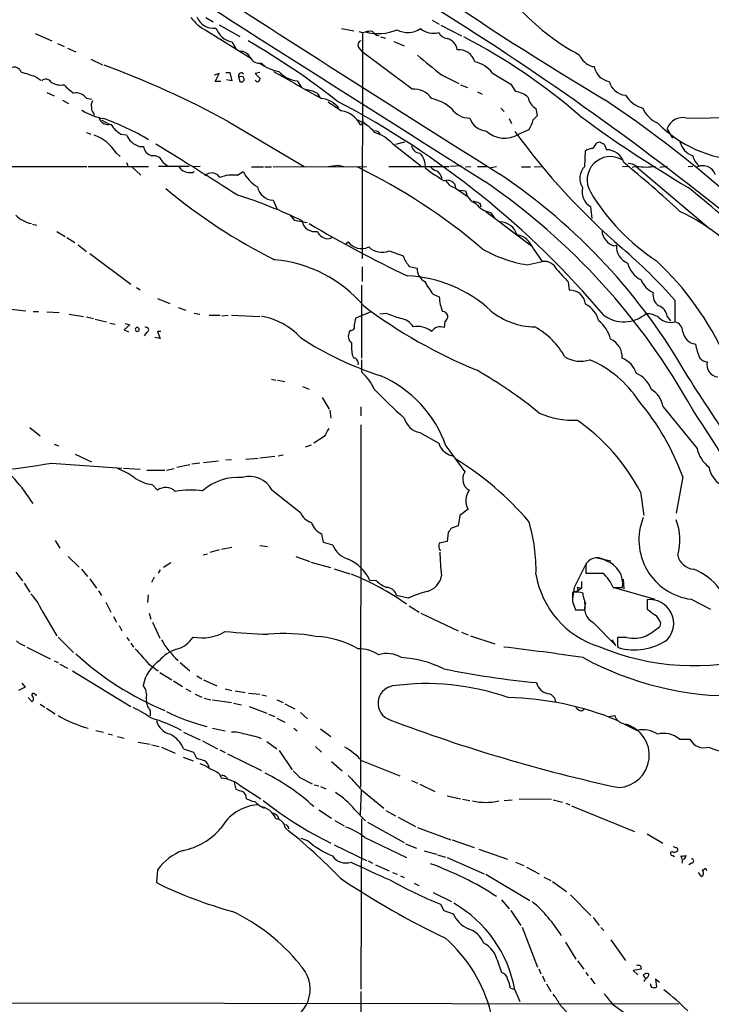
# Model space of a CAD drawing. Extents: x 8 to 978, y 0 to 898.
# Drawn here: x 373 to 479, y 475 to 625 of the extents above; entities that cross this region are included whole.
import ezdxf

# ---------------------------------------------------------------- set-up
doc = ezdxf.new("R2010")
doc.units = 0
doc.header["$MEASUREMENT"] = 0
doc.layers.add('MAIN', color=5, linetype='CONTINUOUS')

msp = doc.modelspace()

# ---------------------------------------------------------------- linework, layer by layer
at = {"layer": 'MAIN'}
for p, q in [((401.7433, 625.7713), (402.844, 625.094)), ((403.7753, 624.6707), (406.908, 622.8927)), ((436.2027, 625.348), (437.3033, 624.7553)), ((437.5573, 624.586), (440.69, 622.9773)), ((375.7507, 623.316), (378.2907, 622.2153)), ((401.7433, 623.824), (408.6013, 619.5907)), ((422.402, 624.078), (424.2647, 623.7393)), ((425.0267, 623.6547), (425.6193, 623.4853)), ((425.6193, 623.4853), (425.5347, 589.026)), ((425.6193, 623.4853), (426.0427, 623.57)), ((428.3287, 622.808), (429.0907, 622.6387)), ((379.1373, 621.792), (380.1533, 621.3687)), ((405.7227, 622.046), (406.4, 620.8607)), ((430.3607, 622.1307), (431.9693, 621.4533)), ((380.6613, 621.1147), (381.9313, 620.522)), ((425.1113, 621.1147), (425.5347, 620.522)), ((433.1547, 614.8493), (425.5347, 620.522)), ((384.2173, 619.4213), (385.9953, 618.5747)), ((410.21, 618.8287), (410.8027, 618.3207)), ((460.5867, 618.3207), (460.9253, 618.3207)), ((375.8353, 616.712), (376.5973, 616.204)), ((403.7753, 617.22), (403.0133, 616.966)), ((403.1827, 616.0347), (403.7753, 617.22)), ((404.7913, 617.3893), (405.384, 617.3893)), ((405.384, 617.3893), (405.7227, 616.1193)), ((406.7387, 616.7967), (406.908, 616.0347)), ((407.416, 616.712), (406.7387, 616.7967)), ((409.956, 617.3893), (409.2787, 617.22)), ((409.2787, 617.22), (410.0407, 616.458)), ((437.642, 617.0507), (440.2667, 615.696)), ((445.4313, 617.3047), (448.2253, 615.6113)), ((404.0293, 616.0347), (403.1827, 616.0347)), ((405.7227, 616.1193), (404.876, 616.2887)), ((409.5327, 615.95), (409.2787, 616.204)), ((415.6287, 616.1193), (416.306, 615.1033)), ((440.5207, 615.5267), (441.6213, 615.1033)), ((448.2253, 615.6113), (448.9027, 614.5107)), ((377.5287, 614.3413), (378.6293, 613.8333)), ((418.6767, 614.2567), (419.1, 613.5793)), ((443.1453, 614.426), (443.8227, 614.0873)), ((379.8993, 613.156), (380.8307, 612.648)), ((383.54, 613.4947), (384.3867, 613.3253)), ((384.6407, 611.2087), (384.7253, 610.87)), ((446.7013, 611.9707), (447.2093, 611.4627)), ((452.2047, 610.7853), (451.612, 610.1927)), ((452.0353, 611.886), (452.2047, 610.7853)), ((385.9107, 610.108), (387.0113, 609.5153)), ((405.13, 609.9387), (416.7293, 603.0807)), ((447.9713, 610.362), (448.31, 609.6)), ((474.98, 610.4467), (484.124, 610.5313)), ((383.54, 608.2453), (384.2173, 607.9913)), ((388.7893, 607.9913), (389.636, 607.9067)), ((450.9347, 608.6687), (449.4107, 607.9913)), ((472.8633, 607.3987), (472.0167, 608.838)), ((391.5833, 606.1287), (392.2607, 606.1287)), ((430.1913, 606.552), (434.5093, 603.1653)), ((430.6993, 606.4673), (432.054, 606.806)), ((461.3487, 606.7213), (461.772, 606.806)), ((462.4493, 606.4673), (462.788, 605.6207)), ((388.112, 605.1127), (388.7047, 604.6047)), ((459.486, 603.0807), (459.5707, 605.4513)), ((389.636, 603.6733), (389.89, 602.996)), ((395.224, 603.6733), (395.9013, 603.1653)), ((396.6633, 603.0807), (397.3407, 603.1653)), ((421.894, 603.25), (422.7407, 603.0807)), ((440.69, 603.1653), (438.912, 603.0807)), ((362.3733, 603.0807), (383.6247, 603.0807)), ((383.794, 603.0807), (393.0227, 603.0807)), ((390.4827, 602.996), (391.8373, 601.726)), ((399.2033, 603.0807), (394.5467, 603.0807)), ((400.8967, 603.0807), (399.7113, 602.996)), ((399.7113, 602.1493), (399.9653, 602.3187)), ((406.5693, 601.726), (407.416, 602.3187)), ((408.686, 602.996), (410.5487, 602.996)), ((410.718, 602.996), (411.734, 602.996)), ((411.988, 602.996), (426.212, 603.0807)), ((429.5987, 603.0807), (438.7427, 603.0807)), ((441.2827, 602.996), (442.1293, 603.0807)), ((443.1453, 603.0807), (444.5, 603.0807)), ((445.1773, 602.9113), (446.024, 603.0807)), ((449.834, 602.996), (451.1887, 602.996)), ((451.7813, 602.996), (452.882, 603.0807)), ((466.2593, 603.0807), (465.2433, 602.996)), ((467.2753, 603.0807), (466.6827, 602.9113)), ((467.2753, 603.0807), (478.4513, 593.598)), ((472.0167, 603.0807), (470.916, 602.9113)), ((475.9113, 603.0807), (475.234, 602.996)), ((439.7587, 599.7787), (441.706, 598.424)), ((440.436, 599.44), (441.2827, 599.3553)), ((411.988, 597.916), (412.5807, 596.646)), ((443.484, 597.4927), (443.6533, 596.9)), ((414.528, 595.7147), (415.2053, 594.868)), ((444.4153, 596.2227), (451.358, 590.9733)), ((445.0927, 596.0533), (445.6853, 595.2913)), ((460.5867, 595.122), (460.4173, 596.9)), ((375.3273, 594.2753), (376.0047, 594.106)), ((415.2053, 594.868), (417.1527, 594.5293)), ((379.0527, 593.1747), (380.3227, 592.4127)), ((380.5767, 592.2433), (381.762, 591.4813)), ((382.27, 591.1427), (383.54, 590.1267)), ((422.9947, 591.2273), (423.418, 591.566)), ((384.048, 589.788), (390.3133, 585.1313)), ((429.6833, 590.2113), (431.8, 589.4493)), ((451.612, 590.55), (452.9667, 588.6027)), ((463.8887, 590.9733), (464.312, 591.058)), ((450.6807, 588.0947), (452.9667, 588.6027)), ((425.5347, 587.756), (425.5347, 585.5547)), ((432.7313, 587.8407), (433.9167, 587.5867)), ((456.946, 585.47), (457.1153, 584.2)), ((391.16, 584.6233), (391.7527, 584.2847)), ((425.45, 584.962), (425.45, 573.8707)), ((394.3773, 582.93), (396.24, 582.168)), ((436.372, 583.6073), (437.3033, 583.184)), ((473.202, 582.676), (473.202, 579.374)), ((371.094, 581.406), (374.3113, 581.0673)), ((375.412, 580.9827), (376.2587, 580.9827)), ((377.5287, 580.898), (379.3913, 580.8133)), ((397.51, 581.5753), (398.6953, 581.152)), ((399.9653, 580.7287), (400.812, 580.5593)), ((426.8893, 580.898), (424.6033, 579.9667)), ((429.26, 580.644), (428.244, 580.5593)), ((380.9153, 580.5593), (383.1167, 580.2207)), ((383.54, 580.136), (384.6407, 579.882)), ((384.8947, 579.7973), (386.588, 579.374)), ((387.096, 579.2047), (387.9427, 579.0353)), ((389.4667, 579.12), (390.144, 578.9507)), ((402.2513, 580.39), (403.9447, 580.39)), ((404.1987, 580.3053), (405.13, 580.39)), ((405.638, 580.39), (409.956, 580.2207)), ((438.15, 579.4587), (438.0653, 578.5273)), ((472.0167, 580.2207), (472.5247, 579.5433)), ((390.144, 578.9507), (389.2973, 578.1887)), ((389.2973, 578.1887), (389.9747, 577.85)), ((392.684, 577.7653), (392.3453, 577.2573)), ((394.8853, 577.9347), (394.3773, 577.9347)), ((394.3773, 577.9347), (394.8007, 576.834)), ((423.7567, 578.104), (423.5873, 577.85)), ((394.8007, 576.834), (393.954, 577.0033)), ((424.0107, 574.3787), (424.2647, 573.8707)), ((425.45, 573.6167), (425.45, 571.754)), ((411.734, 570.6533), (412.4113, 570.484)), ((412.6653, 570.484), (413.766, 570.3147)), ((416.4753, 569.5527), (417.4913, 569.1293)), ((419.4387, 567.8593), (420.5393, 566.0813)), ((420.624, 565.912), (420.7933, 564.7267)), ((425.3653, 566.42), (425.3653, 565.0653)), ((471.424, 566.42), (476.5887, 560.07)), ((374.904, 563.2873), (376.5127, 562.0173)), ((425.3653, 563.7107), (425.2807, 508.508)), ((419.7773, 561.9327), (418.1687, 560.9167)), ((434.34, 562.5253), (437.2187, 560.9167)), ((378.6293, 560.7473), (379.3067, 560.4933)), ((416.8987, 560.324), (417.83, 560.6627)), ((438.3193, 560.4933), (441.198, 556.514)), ((381.8467, 559.2233), (384.302, 558.038)), ((401.4047, 557.9533), (403.6907, 558.2073)), ((405.638, 558.3767), (404.7913, 558.292)), ((407.8393, 558.4613), (409.702, 558.6307)), ((412.242, 558.8847), (409.956, 558.6307)), ((412.75, 558.9693), (413.512, 559.1387)), ((438.8273, 559.1387), (439.3353, 558.9693)), ((378.206, 557.8687), (388.9587, 557.1067)), ((389.2127, 557.1067), (391.7527, 556.9373)), ((392.7687, 556.768), (395.478, 556.768)), ((395.732, 556.768), (396.9173, 557.022)), ((399.288, 557.6147), (397.3407, 557.1913)), ((400.812, 557.8687), (399.6267, 557.6993)), ((474.3873, 555.752), (473.3713, 550.2487)), ((393.6153, 554.5667), (394.3773, 553.72)), ((411.8187, 553.8047), (416.1367, 550.3333)), ((467.9527, 553.466), (468.4607, 549.91)), ((441.706, 550.8413), (440.436, 549.91)), ((440.436, 549.91), (440.182, 548.3013)), ((440.182, 548.3013), (439.166, 547.9627)), ((419.354, 547.116), (419.608, 545.846)), ((438.658, 547.2853), (438.4887, 545.9307)), ((378.7987, 546.1), (379.476, 544.9147)), ((403.7753, 544.6607), (402.336, 544.2373)), ((404.114, 544.7453), (405.7227, 545.084)), ((409.956, 545.338), (411.1413, 545.1687)), ((419.608, 545.846), (421.0473, 545.4227)), ((438.4887, 545.9307), (437.3033, 545.6767)), ((380.746, 543.6447), (382.4393, 542.036)), ((401.32, 543.8987), (401.9973, 544.068)), ((415.4593, 543.6447), (417.576, 542.8827)), ((461.0947, 543.4753), (463.4653, 542.9673)), ((382.778, 541.6973), (383.7093, 540.5967)), ((394.8007, 541.6127), (394.462, 541.1047)), ((395.3087, 542.036), (396.4093, 542.7133)), ((417.7453, 542.798), (420.7087, 541.9513)), ((421.3013, 541.782), (423.672, 541.02)), ((459.6553, 542.4593), (457.8773, 538.9033)), ((459.6553, 542.036), (459.6553, 541.1047)), ((372.7873, 541.274), (373.8033, 539.9193)), ((384.048, 540.258), (385.064, 538.8187)), ((393.8693, 540.512), (393.446, 539.6653)), ((465.328, 540.1733), (465.4127, 538.734)), ((374.0573, 539.5807), (374.904, 538.226)), ((427.736, 539.9193), (426.72, 540.004)), ((457.8773, 538.9033), (457.6233, 537.21)), ((458.3007, 538.988), (458.47, 538.3953)), ((458.3007, 538.988), (458.978, 538.8187)), ((458.978, 538.8187), (458.47, 538.3953)), ((458.978, 539.8347), (458.978, 538.8187)), ((463.804, 538.9033), (465.2433, 538.9033)), ((463.9733, 538.9033), (470.154, 537.1253)), ((385.4027, 538.3953), (385.826, 537.718)), ((392.938, 537.8027), (392.8533, 536.6173)), ((432.562, 537.2947), (430.784, 537.718)), ((457.7927, 538.3107), (458.47, 538.3953)), ((459.232, 537.6333), (459.232, 538.0567)), ((475.6573, 537.1253), (478.6207, 535.6013)), ((386.5033, 536.702), (387.2653, 535.178)), ((432.7313, 536.1093), (434.2553, 535.178)), ((457.6233, 536.7867), (458.0467, 535.5167)), ((468.9687, 537.0407), (468.9687, 535.6013)), ((376.7667, 535.432), (379.0527, 531.5373)), ((387.6887, 534.5007), (388.112, 533.654)), ((393.1073, 535.0087), (393.3613, 534.0773)), ((434.5093, 535.0087), (440.182, 532.2993)), ((458.0467, 535.5167), (459.486, 535.5167)), ((388.5353, 533.146), (388.9587, 532.2993)), ((393.6153, 533.654), (394.716, 531.1987)), ((460.756, 533.5693), (464.2273, 530.098)), ((471.0007, 533.5693), (470.916, 532.9767)), ((379.222, 531.368), (381.5927, 528.9973)), ((389.7207, 531.2833), (390.0593, 530.7753)), ((440.69, 532.13), (441.706, 531.7067)), ((442.0447, 531.5373), (445.77, 530.352)), ((465.836, 531.2833), (464.4813, 531.2833)), ((374.4807, 529.844), (378.0367, 528.066)), ((390.3133, 530.4367), (390.7367, 529.844)), ((464.2273, 530.098), (463.6347, 530.9447)), ((464.4813, 529.9287), (464.566, 529.7593)), ((378.6293, 527.7273), (379.222, 527.4733)), ((379.476, 527.2193), (380.6613, 526.6267)), ((393.0227, 527.304), (394.462, 526.2033)), ((397.8487, 527.4733), (399.288, 526.2033)), ((381.4233, 526.2033), (390.3133, 520.7847)), ((394.716, 525.9493), (396.5787, 524.8487)), ((400.3887, 525.4413), (401.1507, 525.018)), ((374.2267, 523.748), (373.2107, 523.24)), ((373.7187, 524.3407), (374.2267, 523.748)), ((396.8327, 524.6793), (398.1873, 523.8327)), ((401.4047, 524.8487), (403.4367, 523.9173)), ((374.65, 522.1393), (375.2427, 521.5467)), ((375.7507, 522.5627), (376.0047, 522.5627)), ((398.6953, 523.494), (399.4573, 523.0707)), ((400.1347, 522.6473), (401.1507, 522.224)), ((404.7067, 523.494), (405.7227, 523.24)), ((406.2307, 523.1553), (407.7547, 522.9013)), ((408.2627, 522.8167), (409.956, 522.6473)), ((410.2947, 522.5627), (410.972, 522.3933)), ((376.5127, 521.1233), (377.19, 520.7)), ((401.4893, 522.0547), (402.5053, 521.8007)), ((402.7593, 521.8007), (405.638, 521.3773)), ((405.9767, 521.2927), (407.162, 521.0387)), ((408.3473, 520.7847), (411.0567, 519.7687)), ((412.5807, 521.8007), (413.512, 521.3773)), ((413.766, 521.208), (415.29, 520.446)), ((377.444, 520.5307), (378.7987, 519.684)), ((393.2767, 520.192), (393.2767, 519.3453)), ((411.3107, 519.5993), (412.242, 519.2607)), ((416.1367, 519.8533), (417.2373, 518.922)), ((458.978, 520.1073), (459.4013, 520.3613)), ((463.1267, 519.2607), (464.058, 519.43)), ((412.5807, 519.0067), (413.766, 518.414)), ((465.2433, 518.2447), (467.4447, 517.144)), ((384.9793, 517.144), (386.1647, 516.89)), ((386.842, 516.636), (387.5193, 516.4667)), ((388.2813, 516.2127), (389.2973, 515.9587)), ((398.3567, 516.89), (400.8967, 515.7047)), ((402.7593, 517.4827), (404.7067, 517.0593)), ((415.1207, 517.4827), (415.6287, 517.0593)), ((419.1847, 517.398), (420.7933, 516.2127)), ((391.414, 515.366), (393.2767, 515.0273)), ((393.446, 514.9427), (394.6313, 514.6887)), ((394.97, 514.604), (397.0867, 513.6727)), ((401.2353, 515.5353), (403.5213, 514.35)), ((411.0567, 515.4507), (412.5807, 514.35)), ((418.4227, 514.6887), (419.354, 513.842)), ((473.8793, 515.7893), (475.488, 515.7893)), ((398.3567, 514.35), (399.8807, 513.842)), ((399.8807, 513.842), (400.304, 512.9107)), ((403.86, 514.1807), (404.7067, 513.7573)), ((405.0453, 513.588), (410.21, 511.048)), ((412.9193, 514.096), (414.8667, 511.1327)), ((398.272, 513.08), (399.796, 512.4873)), ((420.878, 512.4027), (422.4867, 510.9633)), ((425.45, 512.572), (431.292, 510.2013)), ((403.7753, 510.54), (404.114, 509.8627)), ((404.876, 510.032), (405.0453, 509.6933)), ((406.0613, 509.1853), (406.3153, 508.1693)), ((406.8233, 508.8467), (410.1253, 506.73)), ((416.052, 509.9473), (417.9147, 509.016)), ((418.2533, 508.8467), (418.9307, 508.6773)), ((433.07, 509.524), (434.0013, 509.1007)), ((434.34, 508.9313), (436.626, 507.8307)), ((419.1847, 508.5927), (420.0313, 508.254)), ((425.2807, 504.2747), (425.45, 508)), ((425.45, 508.0847), (428.8367, 505.2907)), ((438.4887, 507.1533), (440.5207, 506.73)), ((440.8593, 506.6453), (441.96, 506.476)), ((447.2093, 506.476), (448.3947, 506.5607)), ((449.4953, 506.73), (454.406, 506.6453)), ((454.66, 506.5607), (456.0993, 506.222)), ((456.6073, 506.0527), (457.2, 505.7987)), ((457.454, 505.6293), (467.0213, 501.7347)), ((412.6653, 504.1053), (412.8347, 503.5973)), ((418.9307, 505.0367), (420.878, 503.7667)), ((424.434, 505.0367), (426.0427, 503.3433)), ((429.1753, 504.952), (430.6147, 504.1053)), ((421.386, 503.428), (422.8253, 502.5813)), ((425.45, 503.682), (425.3653, 477.6893)), ((426.3813, 503.174), (431.9693, 500.0413)), ((431.038, 503.936), (433.6627, 502.4967)), ((434.0013, 502.3273), (439.0813, 500.4647)), ((468.9687, 501.396), (471.3393, 499.9567)), ((416.2213, 500.7187), (417.2373, 500.38)), ((421.3013, 499.7027), (426.212, 497.332)), ((425.958, 500.8033), (432.308, 497.7553)), ((432.1387, 499.872), (433.832, 499.1947)), ((439.2507, 500.4647), (442.6373, 499.2793)), ((435.0173, 498.7713), (436.88, 498.2633)), ((437.0493, 498.1787), (438.2347, 497.84)), ((443.3147, 499.0253), (447.7173, 497.5013)), ((426.466, 497.2473), (427.1433, 496.9087)), ((427.5667, 496.6547), (429.6833, 495.7233)), ((438.4887, 497.7553), (444.1613, 495.3)), ((448.9027, 497.078), (450.1727, 496.57)), ((472.8633, 498.094), (473.1173, 497.9247)), ((474.218, 497.7553), (474.1333, 498.0093)), ((475.742, 496.9087), (475.3187, 496.6547)), ((394.3773, 495.8927), (394.208, 493.9453)), ((430.1913, 495.4693), (430.8687, 495.2153)), ((444.4153, 495.2153), (451.104, 491.236)), ((450.596, 496.316), (452.5433, 495.3)), ((476.758, 495.4693), (477.1813, 494.8767)), ((477.3507, 495.808), (477.8587, 496.1467)), ((477.8587, 496.1467), (478.028, 495.808)), ((431.3767, 494.9613), (431.9693, 494.7073)), ((433.4933, 493.8607), (434.1707, 493.522)), ((453.2207, 494.792), (454.3213, 494.284)), ((454.5753, 494.1147), (456.692, 492.5907)), ((436.372, 492.4213), (439.166, 491.0667)), ((437.4727, 490.6433), (437.9807, 489.712)), ((446.786, 491.3207), (447.9713, 489.966)), ((457.2847, 492.0827), (460.4173, 488.95)), ((437.9807, 489.712), (439.42, 489.204)), ((448.2253, 489.712), (449.7493, 487.426)), ((460.756, 488.6113), (461.6873, 487.426)), ((449.9187, 487.172), (452.2893, 481.076)), ((461.9413, 487.0873), (462.3647, 486.664)), ((456.5227, 484.886), (458.1313, 482.2613)), ((463.4653, 485.2247), (465.6667, 482.092)), ((446.1087, 482.1767), (446.786, 480.2293)), ((458.3853, 482.0073), (459.3167, 480.7373)), ((452.4587, 480.822), (452.7973, 480.06)), ((459.6553, 480.2293), (459.994, 479.7213)), ((468.0373, 480.7373), (466.852, 480.568)), ((466.852, 480.568), (467.5293, 479.8907)), ((467.9527, 481.2453), (468.0373, 480.7373)), ((453.0513, 479.7213), (453.39, 478.8747)), ((460.3327, 479.3827), (461.01, 478.536)), ((470.8313, 478.7053), (470.2387, 479.2133)), ((470.2387, 479.2133), (470.408, 478.028)), ((425.3653, 477.3507), (425.3653, 468.884)), ((448.1407, 477.8587), (448.7333, 477.6893)), ((448.818, 477.6047), (449.58, 475.8267)), ((453.644, 478.536), (454.3213, 477.3507)), ((276.2673, 475.742), (473.7947, 475.488)), ((455.5913, 475.488), (457.1153, 473.7947)), ((463.6347, 475.488), (465.7513, 473.964))]:
    msp.add_line(p, q, dxfattribs=at)
for centre, radius, start, end in [((717.4024, 1041.994), 498.7858, 231.711987, 239.271028), ((10192.605, 15987.2809), 18214.7033, 237.41421621, 237.64339882), ((2899.9588, 4502.5804), 4608.1067, 237.1107553, 237.8312031), ((187.3339, 228.2578), 470.4748, 51.404916, 58.403443), ((404.8249, 629.7571), 6.6856, 216.596343, 242.553032), ((402.8909, 626.8163), 2.6801, 200.995917, 278.073265), ((474.174, 649.6569), 33.3918, 223.626658, 242.27524), ((406.4101, 625.3259), 3.3512, 200.31031, 258.163295), ((427.9706, 630.652), 7.3397, 254.771651, 293.256812), ((426.8471, 620.3109), 3.3569, 84.937847, 103.864449), ((428.2868, 624.2479), 1.2882, 207.418397, 260.523054), ((432.5117, 626.8282), 3.3501, 240.630601, 304.821925), ((436.3613, 626.3254), 2.9667, 229.248299, 286.798581), ((438.8331, 624.3552), 1.8339, 208.317473, 259.175364), ((398.3062, 540.8945), 92.3852, 49.157898, 62.455424), ((350.6682, 522.5877), 115.0349, 51.798395, 60.004409), ((425.5684, 621.5888), 0.6586, 107.961759, 226.045876), ((438.1137, 620.684), 1.9072, 5.316007, 78.66061), ((407.0418, 618.9828), 1.6294, 25.151152, 94.710202), ((409.8666, 620.2587), 1.4706, 203.373043, 283.50331), ((471.5187, 662.3896), 56.5972, 228.479805, 233.233341), ((440.2392, 618.2885), 2.5822, 15.948139, 95.03231), ((461.4719, 621.2457), 3.056, 202.04442, 253.16248), ((372.5427, 617.0601), 1.1398, 16.786387, 138.677884), ((338.0144, 486.8713), 140.1788, 61.393872, 69.873402), ((414.383, 625.264), 7.8593, 234.966233, 258.638312), ((441.7348, 614.4043), 4.6986, 38.118941, 77.871431), ((463.5923, 618.7017), 2.6941, 188.130102, 261.869898), ((366.9551, 591.7662), 26.4793, 70.4053, 75.390405), ((407.1417, 616.9165), 0.4204, 31.361086, 196.555659), ((407.1621, 616.3733), 0.4233, 233.113861, 53.143638), ((1452.8859, 2435.8049), 2095.0683, 240.2120134, 240.4411968), ((416.1431, 620.5491), 4.4596, 222.10983, 263.37633), ((377.3825, 615.5422), 0.844, 28.897651, 136.858135), ((379.6273, 618.0906), 2.6173, 234.87204, 281.593715), ((385.9554, 620.652), 7.7416, 221.455853, 235.699253), ((409.4903, 616.5004), 0.552, 274.405074, 355.594926), ((465.8589, 616.6234), 2.7123, 192.535911, 265.936358), ((381.8994, 612.1713), 2.1078, 38.891595, 98.366519), ((416.6554, 610.5477), 4.224, 61.410867, 86.697978), ((433.489, 611.7674), 3.1, 31.997155, 96.190786), ((448.433, 611.0274), 3.5148, 46.555133, 82.320365), ((469.5753, 616.4436), 4.6536, 212.869124, 253.983235), ((385.6564, 612.3517), 1.3865, 148.733619, 192.344134), ((418.9692, 609.5953), 3.8341, 38.284052, 84.239891), ((760.0684, 1120.2357), 610.5592, 236.1946903, 236.4238682), ((358.9435, 493.2448), 135.2414, 40.118298, 62.300039), ((434.841, 607.046), 6.4909, 48.216184, 78.653713), ((453.1985, 613.9617), 2.3794, 189.248158, 240.734198), ((352.4358, 450.0566), 196.8519, 28.442982, 55.99297), ((387.9006, 619.803), 9.5993, 238.343737, 259.581494), ((385.2875, 611.9585), 0.9902, 174.39016, 229.217958), ((421.7814, 607.6873), 3.9096, 26.483125, 80.866309), ((441.8789, 613.7209), 3.2752, 214.072891, 271.418893), ((572.9176, 765.4641), 192.2647, 233.562929, 239.464752), ((472.4148, 613.8082), 4.5144, 204.018546, 245.981454), ((386.8115, 610.8117), 1.3736, 195.410237, 289.292409), ((373.8709, 575.2387), 37.2127, 59.025417, 70.709016), ((391.4167, 612.1427), 4.913, 212.329512, 237.670488), ((422.3388, 603.8951), 6.7362, 40.22507, 67.266356), ((425.3371, 609.6847), 0.2602, 257.480746, 40.589353), ((425.483, 609.2754), 0.5809, 15.507742, 84.893975), ((444.618, 611.2764), 2.7845, 197.335858, 265.825395), ((447.2113, 611.2359), 4.5227, 325.414616, 346.664017), ((484.2017, 623.1197), 19.1344, 224.59897, 266.97725), ((474.4083, 607.9661), 2.5456, 77.021747, 159.96978), ((382.4176, 601.4659), 6.7621, 32.636257, 70.045633), ((392.4682, 609.0532), 3.0555, 202.038545, 253.165149), ((427.5442, 607.7092), 0.7925, 8.182242, 94.501282), ((425.2996, 601.7393), 6.8623, 44.533586, 71.456271), ((447.2414, 611.4742), 4.1032, 226.469358, 301.916427), ((532.8554, 669.2503), 103.7461, 215.901193, 229.267921), ((393.9394, 606.3299), 1.6907, 186.834564, 256.011427), ((63.2758, 63.9904), 635.4064, 57.2977113, 58.6216902), ((434.3809, 606.4429), 1.3309, 189.934409, 268.238867), ((463.2237, 604.8738), 2.6323, 135.423265, 159.631202), ((546.7806, 775.9515), 189.3057, 243.31696, 243.546156), ((476.9553, 607.6038), 3.0959, 194.933563, 250.292021), ((393.7529, 603.1406), 1.5646, 19.905827, 98.164802), ((432.3093, 603.0608), 2.8869, 355.348765, 45.297521), ((460.643, 603.9422), 1.8513, 86.500503, 125.395925), ((462.7701, 602.8541), 2.7667, 17.223318, 89.629299), ((479.0934, 605.574), 3.3028, 195.537204, 229.016924), ((378.8073, 984.1625), 383.3416, 276.224364, 276.453549), ((463.3807, 601.0173), 3.5558, 59.998499, 210.998299), ((340.1832, 451.3107), 197.2227, 47.287221, 50.582613), ((466.09, 601.3871), 2.1169, 53.134433, 90), ((477.4347, 601.1055), 2.0717, 19.90088, 119.349016), ((398.8367, 603.575), 1.2941, 206.576931, 256.108716), ((399.4151, 604.3084), 2.1793, 245.922459, 277.811463), ((402.6182, 600.6255), 1.4568, 31.527631, 135.789853), ((405.8921, 596.1376), 5.6293, 83.09061, 111.160862), ((412.4351, 604.7718), 5.5865, 206.047209, 239.708865), ((385.9046, 522.7689), 89.1466, 49.409824, 64.150928), ((455.7494, 630.1208), 34.173, 233.006534, 238.836114), ((437.7962, 604.871), 2.6323, 225.423265, 249.631202), ((435.9485, 600.8429), 1.8173, 11.911553, 59.16439), ((395.2655, 525.5947), 91.9241, 29.655109, 56.102781), ((461.1937, 601.2744), 2.4858, 133.392748, 214.588297), ((468.7994, 613.7445), 10.7605, 262.312676, 277.686796), ((438.5369, 599.6547), 1.3123, 5.422118, 111.061962), ((440.3843, 602.0885), 2.393, 210.351917, 254.845258), ((386.4406, 516.3222), 102.3355, 29.039214, 55.549846), ((449.6005, 664.1862), 84.0844, 230.084657, 243.621599), ((388.1347, 537.8601), 63.5504, 63.600744, 73.137345), ((412.09, 600.4339), 2.52, 191.117303, 267.680219), ((444.0341, 599.9901), 2.8237, 192.991879, 246.126514), ((461.7178, 599.2112), 2.652, 165.765158, 240.633773), ((487.9546, 615.6101), 32.136, 210.735898, 236.906202), ((296.689, 379.8008), 283.3828, 47.995597, 50.946278), ((527.6259, 851.6618), 267.7346, 251.45385, 251.683033), ((445.8065, 599.6792), 3.6955, 217.921761, 258.86308), ((376.2041, 599.1604), 4.9131, 225.936812, 257.706341), ((461.0552, 568.7572), 30.3478, 36.140404, 64.82645), ((418.3668, 595.1444), 2.0088, 190.355613, 281.325595), ((516.8389, 762.443), 195.2482, 239.414248, 244.373231), ((446.5141, 591.8473), 2.7668, 17.227274, 89.629313), ((420.0168, 593.4849), 1.2933, 193.878289, 243.448818), ((448.4691, 589.3868), 3.3512, 20.309717, 78.159948), ((464.006, 593.198), 1.8963, 178.147519, 226.608997), ((420.2597, 593.3468), 1.3084, 231.136395, 302.49974), ((425.4393, 593.0552), 2.5107, 216.381064, 296.275197), ((464.5663, 593.1752), 2.3038, 216.033225, 252.895077), ((428.5808, 592.9591), 2.9607, 226.710753, 291.862141), ((453.7977, 607.8628), 20.0123, 240.381966, 261.039474), ((466.9365, 590.8145), 2.6358, 174.699297, 249.311147), ((407.6132, 524.4338), 87.7157, 41.604757, 49.001018), ((410.4192, 568.7723), 20.1669, 40.349221, 84.814214), ((436.6074, 591.1587), 5.1023, 199.574207, 220.564024), ((453.1852, 586.3035), 2.3096, 26.464089, 95.428689), ((469.773, 589.28), 3.8811, 193.884072, 243.434289), ((437.9409, 554.3297), 47.2711, 24.643003, 46.62049), ((436.069, 587.4805), 2.1549, 177.17517, 243.337446), ((921.7752, 1009.727), 629.3331, 222.1580178, 222.3872003), ((431.6118, 566.5415), 19.8751, 46.957892, 87.748253), ((445.369, 590.8625), 11.5579, 207.337911, 218.882779), ((471.2602, 587.0269), 3.4454, 200.705718, 246.747694), ((457.2527, 581.8769), 2.3272, 5.088327, 93.384822), ((471.8274, 583.472), 1.9663, 168.58092, 236.659869), ((443.6129, 583.4808), 6.3166, 182.693176, 203.296137), ((472.9075, 644.5956), 78.4843, 233.104362, 247.64836), ((362.8989, 392.9838), 199.0481, 69.877625, 70.525197), ((437.7987, 580.1803), 0.8025, 295.958431, 89.100365), ((452.0556, 589.4669), 10.8565, 230.686494, 268.99933), ((457.835, 578.612), 3.8811, 13.884072, 63.434289), ((465.4188, 584.6501), 5.2418, 234.362956, 310.15895), ((468.8511, 577.3188), 3.3256, 55.250038, 90.892482), ((470.1138, 580.024), 1.913, 5.901621, 70.680413), ((408.5973, 570.1826), 10.1668, 42.134829, 80.872973), ((427.5047, 578.7175), 3.1589, 156.705668, 177.305524), ((431.174, 577.4432), 2.4472, 28.529737, 85.248802), ((458.6635, 575.7102), 4.8303, 12.422664, 52.519208), ((472.5968, 581.9691), 2.6647, 226.029355, 283.127252), ((472.9055, 577.9205), 1.4834, 357.276077, 78.470399), ((391.287, 578.2308), 0.2991, 278.130102, 261.869898), ((392.6275, 578.1698), 0.4084, 277.95155, 118.918348), ((424.8899, 577.23), 1.4426, 154.5469, 228.073897), ((423.8625, 578.6331), 0.5396, 258.69215, 25.567878), ((434.0265, 575.4084), 3.2797, 50.378963, 102.368313), ((437.4726, 576.9793), 1.6576, 69.0491, 144.804666), ((446.6069, 568.7809), 11.1494, 28.144341, 61.855659), ((476.7358, 578.3559), 2.4024, 192.156556, 260.388682), ((444.011, 619.7591), 51.0395, 236.897983, 252.205715), ((434.6438, 575.7763), 10.7245, 177.967291, 187.487954), ((462.2947, 574.0901), 2.8724, 355.619347, 67.785215), ((484.1771, 577.3302), 7.9565, 189.716851, 205.772481), ((424.3322, 573.4217), 0.454, 14.057665, 98.549485), ((424.3495, 573.0664), 0.6292, 340.338213, 47.731211), ((458.8214, 578.1347), 4.7378, 239.79762, 287.52399), ((453.5537, 558.0932), 16.9054, 33.205307, 66.672531), ((463.7202, 570.3276), 3.824, 17.854041, 67.902828), ((478.2324, 574.8187), 1.5453, 217.839864, 265.557503), ((479.9398, 572.8547), 1.8755, 166.955924, 263.309617), ((420.4634, 566.0197), 7.5992, 24.154486, 48.989478), ((408.7972, 512.0142), 69.0887, 50.714293, 60.268563), ((421.1283, 554.4634), 18.2179, 19.328785, 66.429204), ((465.9215, 567.9569), 3.824, 17.854041, 67.902828), ((-207.1914, 121.158), 817.3223, 31.5425157, 33.3998774), ((486.9589, 626.4074), 82.6339, 223.880361, 228.282346), ((467.4913, 565.7112), 3.996, 10.216871, 58.800919), ((438.5942, 542.8404), 38.0507, 19.835831, 40.103035), ((123.6156, 333.096), 422.321, 30.542303, 33.468466), ((434.8517, 565.4535), 2.9726, 194.152178, 260.087709), ((457.9751, 578.2929), 13.9087, 247.012363, 271.341405), ((441.0675, 539.4328), 30.3273, 27.563094, 55.37238), ((716.4219, 393.1863), 341.2819, 150.137402, 150.366599), ((439.8284, 561.6611), 2.7138, 195.920455, 248.352668), ((481.3066, 561.1096), 4.8311, 192.426669, 232.516228), ((351.9366, 537.0117), 27.6855, 32.01271, 51.341), ((415.5803, 518.854), 46.4482, 40.433581, 58.508819), ((357.9603, 675.436), 119.2978, 271.428343, 279.7708), ((385.3269, 548.4241), 9.0913, 52.81751, 71.036316), ((482.2996, 557.9849), 3.9963, 190.217774, 238.797983), ((394.6906, 561.3932), 6.9107, 235.950981, 261.048407), ((406.61, 547.6713), 8.0285, 84.845436, 132.024875), ((408.4321, 551.9825), 3.8457, 28.282996, 106.63303), ((442.8309, 555.4307), 1.9596, 146.438873, 240.812198), ((395.636, 552.099), 2.0523, 45.019741, 127.829196), ((399.4549, 539.1799), 14.5646, 82.978525, 99.357811), ((443.7792, 552.1637), 2.459, 140.736495, 212.531951), ((418.718, 551.4987), 2.8322, 204.298126, 251.727543), ((476.8452, 546.1731), 9.1255, 158.137263, 262.520327), ((466.029, 546.1732), 7.9542, 342.746656, 22.62125), ((420.5193, 549.6973), 2.8321, 198.273091, 245.703718), ((608.2619, 420.6241), 211.6803, 143.018223, 143.247406), ((427.2922, 541.6466), 24.7533, 358.353348, 17.229903), ((424.5903, 546.861), 3.8238, 202.094959, 252.146926), ((438.3848, 545.2264), 1.1715, 157.394807, 218.866811), ((420.9594, 537.3949), 6.3239, 24.366798, 67.121431), ((486.9548, 545.9509), 49.5936, 181.882218, 186.09952), ((461.3844, 541.3736), 2.0687, 50.389827, 142.647059), ((476.2731, 544.403), 2.7125, 192.54118, 265.932593), ((460.5875, 542.2052), 0.9474, 153.448472, 190.287538), ((461.532, 539.4095), 3.7457, 352.233112, 71.777405), ((472.9664, 533.5632), 8.7099, 36.417967, 69.049674), ((408.9765, 503.5584), 40.2557, 54.578803, 68.200256), ((434.714, 541.1929), 2.9724, 284.151251, 350.088945), ((465.7383, 543.185), 13.8864, 189.323403, 252.673518), ((460.9253, 1176.1041), 635.0007, 269.8854085, 270.1145916), ((458.4393, 536.6714), 5.8105, 22.588993, 49.727915), ((431.7739, 544.3252), 5.9763, 227.495501, 245.124889), ((429.3305, 537.4215), 1.4834, 11.529601, 92.723923), ((367.7131, 531.2305), 9.981, 24.894579, 42.487808), ((441.4695, 516.6427), 22.4911, 105.548438, 113.331221), ((796.273, 537.464), 338.6504, 179.885408, 180.114592), ((458.2195, 534.1408), 4.0447, 75.503025, 98.476481), ((455.4778, 536.1092), 4.0518, 351.591319, 22.095774), ((461.962, 535.7927), 2.5295, 160.974099, 241.524042), ((469.4057, 533.4492), 3.618, 316.192673, 96.937429), ((681.1993, 831.4862), 364.1287, 234.349103, 234.578298), ((468.7988, 532.8917), 2.3038, 17.104923, 53.966775), ((462.0379, 543.7563), 13.965, 298.958007, 309.474938), ((396.2118, 533.5924), 4.2183, 284.331736, 328.175737), ((401.13, 538.2951), 7.0544, 259.099595, 300.465504), ((414.8108, 637.3908), 105.6603, 264.512526, 268.055719), ((413.6569, 505.6064), 26.2975, 79.371311, 95.303906), ((417.8708, 517.2084), 14.2585, 60.269074, 87.441466), ((803.131, 530.606), 338.6504, 179.885408, 180.114592), ((466.8865, 536.4398), 5.2624, 258.485082, 291.314152), ((376.3277, 535.0955), 5.5323, 231.343912, 246.728927), ((405.4118, 536.8149), 11.9787, 209.343944, 228.726738), ((401.5436, 140.4292), 392.0734, 81.538967, 83.323893), ((476.1937, 564.7711), 37.7742, 247.27746, 285.691481), ((467.0274, 538.2964), 8.8849, 253.916774, 304.163144), ((412.3227, 561.5581), 44.6643, 227.121882, 247.843343), ((963.5062, 1036.4465), 764.6421, 221.5189448, 221.7481278), ((398.7327, 524.4991), 5.2195, 106.434701, 141.793819), ((424.9531, 523.8929), 5.6971, 56.775193, 90.111633), ((429.3507, 524.6786), 4.1796, 58.315893, 107.775589), ((430.5077, 511.2168), 17.0501, 64.004831, 86.508708), ((482.1841, 570.3285), 47.9441, 241.397752, 271.104179), ((398.1708, 522.7226), 6.1299, 125.269295, 167.952769), ((463.3604, 647.7925), 123.8782, 258.177747, 264.793964), ((390.2751, 522.4473), 2.4557, 348.792563, 39.278901), ((430.6547, 521.2797), 2.678, 99.964602, 250.664519), ((435.3137, 486.55), 37.7168, 70.664007, 97.805594), ((454.269, 524.9181), 2.2048, 192.915536, 262.53879), ((375.4882, 522.5203), 0.2658, 9.175385, 232.750751), ((375.0531, 521.9535), 0.4488, 294.989129, 52.333315), ((446.8571, 476.2205), 45.9285, 67.549248, 88.821155), ((453.4939, 521.1965), 1.6114, 9.483366, 72.342021), ((380.8455, 500.3515), 22.512, 55.963268, 64.175719), ((394.8219, 521.6949), 2.1555, 172.667605, 224.204929), ((459.0628, 521.2083), 1.1042, 212.481141, 265.595723), ((388.5289, 534.9406), 18.0886, 239.034777, 254.82539), ((409.2298, 547.0186), 30.1823, 243.435204, 255.969972), ((465.603, 519.7897), 1.5863, 193.105883, 256.894117), ((386.0023, 494.1937), 25.9055, 62.365556, 73.301179), ((397.008, 519.3513), 2.8822, 193.714168, 256.285832), ((516.0768, 746.1556), 243.2309, 249.216176, 257.793885), ((464.3717, 513.3439), 4.9285, 273.245219, 73.744167), ((393.9838, 512.352), 4.8077, 24.555899, 60.862517), ((405.771, 511.4233), 5.4683, 69.679411, 91.393681), ((405.4029, 502.9477), 13.7912, 69.600576, 80.538361), ((468.3337, 513.2677), 3.9769, 55.656202, 102.916975), ((471.551, 513.2353), 3.456, 47.646797, 106.364186), ((417.2718, 504.9527), 11.1775, 42.973777, 59.706923), ((477.6333, 516.9112), 2.4209, 207.60764, 287.634133), ((483.2716, 525.9025), 12.3172, 246.533392, 271.208129), ((485.5669, 809.0496), 308.1688, 253.938084, 254.16728), ((398.9195, 506.5891), 5.821, 54.060697, 70.143371), ((400.8081, 511.2863), 1.455, 7.304758, 62.0841), ((400.3611, 505.8313), 5.8163, 54.054758, 70.150628), ((404.0291, 508.7614), 1.527, 56.315136, 86.812677), ((396.4731, 481.9665), 32.0411, 47.381133, 63.434149), ((669.5688, 764.4801), 359.246, 224.88542, 225.11458), ((974.7471, 1017.1743), 748.9323, 222.5952249, 222.8244126), ((403.5502, 504.2388), 5.6521, 54.612924, 84.275184), ((491.4732, 761.9998), 267.7346, 251.45385, 251.683033), ((406.5271, 506.6877), 1.3976, 1.734463, 54.870277), ((415.7352, 498.2005), 11.0636, 38.163044, 58.774149), ((410.1914, 498.728), 7.094, 94.641904, 150.3007), ((409.8716, 510.4566), 4.2048, 242.40748, 260.72652), ((412.8601, 509.9727), 5.1846, 224.999219, 244.563832), ((446.0927, 551.4842), 57.4033, 231.634699, 243.849502), ((444.373, 515.2788), 9.1075, 257.380916, 282.619084), ((409.5743, 502.5113), 3.069, 22.423698, 81.258947), ((411.4981, 502.9021), 1.6763, 45.870102, 76.011837), ((412.242, 502.0733), 1.6176, 6.011231, 83.992292), ((413.8081, 502.2002), 0.5521, 355.61721, 85.575031), ((396.4287, 508.5766), 9.8938, 280.737406, 320.194132), ((361.8422, 436.6133), 83.7383, 43.847899, 51.604677), ((420.5833, 494.4365), 8.3321, 49.829744, 73.177258), ((426.2917, 510.6846), 13.7174, 228.695018, 247.522695), ((401.3868, 490.7211), 8.7108, 110.951516, 143.580142), ((472.821, 498.3904), 0.2993, 98.124688, 278.121983), ((473.1089, 499.237), 0.6417, 239.034712, 323.580088), ((515.552, 626.3639), 133.8752, 251.443679, 251.672862), ((473.3289, 498.983), 0.3224, 336.806076, 66.782742), ((423.037, 499.3218), 2.3836, 213.410728, 289.720442), ((489.4238, 632.7052), 150.6513, 244.193922, 246.672513), ((419.2397, 450.4643), 49.2789, 57.076113, 70.179783), ((474.3447, 499.5775), 1.5824, 262.322568, 290.362373), ((473.4343, 497.2494), 0.9328, 338.578397, 32.84336), ((474.319, 498.0581), 0.5774, 285.364771, 3.564574), ((475.742, 497.2473), 0.3387, 270, 90), ((477.07, 495.378), 0.5135, 282.517916, 56.863871), ((423.0837, 552.5412), 65.3245, 243.766205, 254.664501), ((492.1886, 598.4718), 125.2137, 236.034598, 244.475651), ((465.7095, 558.8713), 73.8402, 240.873007, 247.517322), ((429.9955, 474.22), 19.1244, 10.194096, 60.183177), ((437.2277, 474.3728), 21.9261, 31.463718, 49.585319), ((392.9016, 462.5591), 29.9111, 39.28787, 64.439171), ((443.5428, 491.0408), 4.5135, 204.014046, 245.985954), ((440.5336, 483.2782), 3.824, 22.097172, 72.145959), ((423.3624, 468.581), 22.5104, 14.279656, 48.647782), ((442.3405, 481.2449), 3.8817, 13.889466, 63.430988), ((412.4961, 477.6893), 5.1385, 226.973847, 46.976238), ((446.4618, 478.9738), 1.2967, 14.478851, 75.521149), ((467.5295, 480.3997), 0.9456, 63.413271, 100.325982), ((442.8264, 477.0773), 5.3714, 8.364676, 24.420296), ((468.9686, 479.1289), 0.9651, 74.735509, 127.879149), ((469.0322, 480.0071), 0.6664, 190.058778, 249.544581), ((341.63, 563.7787), 152.6261, 326.200547, 326.42973), ((468.6325, 479.958), 0.5989, 286.16876, 9.805162), ((469.9424, 478.409), 0.4827, 164.745922, 254.734472), ((469.9421, 479.1719), 1.2351, 264.107543, 292.160618), ((451.5381, 451.3389), 32.9957, 44.308942, 52.753288), ((449.884, 472.8161), 6.3018, 25.08687, 40.722002), ((844.0417, 772.5998), 482.6851, 217.761957, 217.99114)]:
    msp.add_arc(centre, radius, start, end, dxfattribs=at)

doc.saveas('drawing.dxf')
